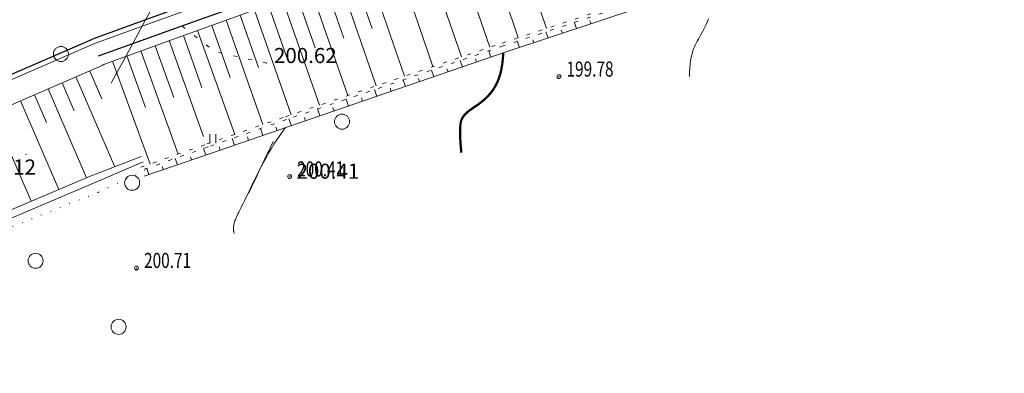
# Model space of a CAD drawing. Units: metres. Extents: x -5260 to 1591318, y -1112 to 388087.
# Drawn here: x 1584802 to 1584933, y 386825 to 386872 of the extents above; entities that cross this region are included whole.
import ezdxf

# ---------------------------------------------------------------- set-up
doc = ezdxf.new("R2010")
doc.units = ezdxf.units.M
doc.header["$MEASUREMENT"] = 0
doc.linetypes.add('DOT', pattern=[0.25, 0, -0.25])
doc.linetypes.add('STROT', pattern=[1.7, 0.5, -1.2])
for name, color, linetype in [('Водоток', 7, 'Continuous'), ('Обустройство дороги (столбики и пр)', 210, 'Continuous'), ('Отметки высот', 7, 'Continuous')]:
    doc.layers.add(name, color=color, linetype=linetype)
for name, color, linetype, lineweight in [('Край ПЧ', 172, 'Continuous', 30), ('Ситуационный план', 7, 'Continuous', 9), ('Трасса', 7, 'Continuous', 9)]:
    doc.layers.add(name, color=color, linetype=linetype, lineweight=lineweight)
doc.styles.add('SHRFT', font='isocpeur.ttf', dxfattribs={"width": 0.75, "oblique": 10})
doc.styles.get("Standard").update_dxf_attribs({"font": 'isocpeur.ttf', "width": 0.75, "oblique": 10})
doc.linetypes.add('ограждение1', pattern='A,0.25,-0.1,[133,ltypeshp.shx,S=0.1,R=0,X=-0.1,Y=0],-0.1,1', length=1.45)

# ---------------------------------------------------------------- blocks, each defined once
blk = doc.blocks.new('BL_2011')
at = {"color": 0}
for p, q in [((0, 0), (0, 1.2)), ((0.8, 0), (0.8, 1.2))]:
    blk.add_line(p, q, dxfattribs=at)
blk = doc.blocks.new('BL_2004')
at = {"color": 0}
blk.add_circle((0, 0), 1, dxfattribs=at)

msp = doc.modelspace()

# ---------------------------------------------------------------- linework, layer by layer
at = {"layer": 'Водоток', "color": 150, "lineweight": 15, "elevation": 238.003}
for points in [[(1584794.64567, 386844.00775), (1584811.47806, 386851.11844), (1584818.33245, 386853.775)], [(1584794.78747, 386842.96249), (1584813.16101, 386850.71532), (1584818.59383, 386853.07301)]]:
    msp.add_lwpolyline(points, dxfattribs=at)
at = {"layer": 'Край ПЧ', "linetype": 'Continuous', "elevation": 238.003}
msp.add_lwpolyline([(1584720.19374, 386829.68867), (1584811.88085, 386869.34861)], dxfattribs=at)
at = {"layer": 'Край ПЧ', "linetype": 'Continuous'}
msp.add_arc((1585594.39648, 384719.97028, 238.003), 2287.39107, 87.7858133, 110.00484632, dxfattribs=at)
at = {"layer": 'Обустройство дороги (столбики и пр)', "linetype": 'ограждение1', "ltscale": 2, "elevation": 238.003}
msp.add_lwpolyline([(1584812.6846, 386867.10597), (1584825.24745, 386871.63016), (1584844.78931, 386878.56369), (1584858.95837, 386883.49853), (1584873.68249, 386888.57079), (1584884.84921, 386892.16982), (1584903.02182, 386897.95694), (1584914.92657, 386901.53724), (1584929.15944, 386905.90497), (1584942.79803, 386910.0799), (1584954.38997, 386913.39649), (1584969.38032, 386917.70601), (1584980.77973, 386920.9206), (1584997.16562, 386925.37167), (1585009.72337, 386928.72938), (1585032.48685, 386934.57418)], dxfattribs=at)
at = {"layer": 'Ситуационный план'}
for p, q in [((1584824.1964, 386870.73184, 238.003), (1584823.80628, 386871.04168, 238.003)), ((1584825.7769, 386869.50248, 238.003), (1584825.38678, 386869.81232, 238.003)), ((1584827.3574, 386868.27312, 238.003), (1584826.96728, 386868.58296, 238.003)), ((1584829.11773, 386867.45383, 238.003), (1584828.62769, 386867.56363, 238.003)), ((1584831.07791, 386867.02463, 238.003), (1584830.58786, 386867.13443, 238.003)), ((1584833.02809, 386866.58542, 238.003), (1584832.53804, 386866.69522, 238.003)), ((1584834.97826, 386866.15621, 238.003), (1584834.48822, 386866.26601, 238.003))]:
    msp.add_line(p, q, dxfattribs=at)
at = {"layer": 'Ситуационный план', "elevation": 238.003}
for points in [[(1584891.12804, 386864.35827), (1584891.13797, 386864.51828), (1584891.13789, 386864.70828), (1584891.14781, 386864.91828), (1584891.15772, 386865.13829), (1584891.17763, 386865.36829), (1584891.19752, 386865.6183), (1584891.22742, 386865.86831), (1584891.25731, 386866.13833), (1584891.28721, 386866.39834), (1584891.33709, 386866.67836), (1584891.38699, 386866.94838), (1584891.44687, 386867.2284), (1584891.52676, 386867.49844), (1584891.60665, 386867.76847), (1584891.69655, 386868.0285), (1584891.80644, 386868.28855), (1584891.91634, 386868.54859), (1584892.04623, 386868.79865), (1584892.17613, 386869.0487), (1584892.32602, 386869.31876), (1584892.47591, 386869.58882), (1584892.6258, 386869.86888), (1584892.79568, 386870.16895), (1584892.96555, 386870.48902), (1584893.13541, 386870.82909), (1584893.30526, 386871.19916), (1584893.4851, 386871.58923), (1584893.66493, 386872.0193)], [(1584830.68646, 386843.58375), (1584830.67644, 386843.63374), (1584830.66642, 386843.69374), (1584830.64639, 386843.75373), (1584830.63637, 386843.81373), (1584830.62633, 386843.89372), (1584830.6163, 386843.97372), (1584830.60627, 386844.05372), (1584830.60623, 386844.14372), (1584830.60619, 386844.24372), (1584830.60615, 386844.34372), (1584830.61611, 386844.45372), (1584830.62606, 386844.57372), (1584830.64601, 386844.69373), (1584830.67596, 386844.82374), (1584830.7059, 386844.95376), (1584830.74585, 386845.09377), (1584830.79579, 386845.24379), (1584830.85573, 386845.39382), (1584830.92566, 386845.56385), (1584831.00558, 386845.74388), (1584831.0955, 386845.94391), (1584831.19541, 386846.16395), (1584831.30532, 386846.394), (1584831.43522, 386846.64405), (1584831.56511, 386846.92411), (1584831.71498, 386847.22417), (1584831.87485, 386847.55423), (1584832.0547, 386847.9143), (1584832.24455, 386848.29438), (1584832.44438, 386848.71446), (1584832.6642, 386849.16455), (1584832.904, 386849.65465), (1584833.14379, 386850.15475), (1584833.41358, 386850.69486), (1584833.68335, 386851.24496), (1584833.97312, 386851.81508), (1584834.28288, 386852.40521), (1584834.59264, 386852.99533), (1584834.9224, 386853.59547), (1584835.26216, 386854.19561), (1584835.62191, 386854.80575), (1584835.98166, 386855.4059), (1584836.36142, 386855.99605), (1584836.75119, 386856.57621), (1584837.14096, 386857.14637), (1584837.4581, 386857.57216)]]:
    msp.add_lwpolyline(points, dxfattribs=at)
at = {"layer": 'Ситуационный план', "const_width": 0.3, "elevation": 238.003}
msp.add_lwpolyline([(1584860.85212, 386854.27599), (1584860.83206, 386854.44598), (1584860.82198, 386854.63598), (1584860.80189, 386854.84597), (1584860.7818, 386855.06596), (1584860.76171, 386855.30595), (1584860.75161, 386855.54595), (1584860.73151, 386855.79594), (1584860.7114, 386856.05593), (1584860.7013, 386856.31593), (1584860.6912, 386856.56592), (1584860.69109, 386856.82592), (1584860.69099, 386857.06592), (1584860.69089, 386857.31592), (1584860.7008, 386857.54593), (1584860.71071, 386857.75593), (1584860.73063, 386857.96594), (1584860.75055, 386858.14595), (1584860.79048, 386858.32596), (1584860.83041, 386858.49598), (1584860.89035, 386858.656), (1584860.95029, 386858.80603), (1584861.03023, 386858.94606), (1584861.12017, 386859.0861), (1584861.23012, 386859.22614), (1584861.35006, 386859.35619), (1584861.48001, 386859.49624), (1584861.63995, 386859.63631), (1584861.80989, 386859.77638), (1584861.99984, 386859.91645), (1584862.21978, 386860.06654), (1584862.44971, 386860.23664), (1584862.69964, 386860.40674), (1584862.96956, 386860.58685), (1584863.23948, 386860.78696), (1584863.52939, 386861.00708), (1584863.8193, 386861.24719), (1584864.10919, 386861.50731), (1584864.39908, 386861.78743), (1584864.67895, 386862.10754), (1584864.94881, 386862.44765), (1584865.19866, 386862.81775), (1584865.43849, 386863.22785), (1584865.65831, 386863.67794), (1584865.84811, 386864.16802), (1584866.0179, 386864.69809), (1584866.15766, 386865.26814), (1584866.26742, 386865.87819), (1584866.34715, 386866.52822), (1584866.40688, 386867.19824), (1584866.42033, 386867.51036)], dxfattribs=at)
at = {"layer": 'Ситуационный план'}
for points in [[(1584814.37269, 386863.50435, 439.003), (1584814.49924, 386863.7379, 439.003), (1584815.85823, 386866.21845, 439.003), (1584817.23721, 386868.73901, 439.003), (1584818.57621, 386871.21956, 439.003), (1584819.83524, 386873.59007, 439.003), (1584820.96437, 386875.75052, 439.003), (1584821.91359, 386877.66091, 439.003), (1584822.69292, 386879.31123, 439.003), (1584823.32235, 386880.72148, 439.003), (1584823.83187, 386881.90169, 439.003), (1584824.22147, 386882.88185, 439.003), (1584824.52115, 386883.67197, 439.003), (1584824.7409, 386884.29206, 439.003)], [(1584835.86248, 386855.76657, 438.503), (1584835.46281, 386854.93641, 438.503), (1584835.00322, 386853.94622, 438.503), (1584834.49365, 386852.87601, 438.503), (1584833.9741, 386851.7658, 438.503), (1584833.47454, 386850.6856, 438.503), (1584833.00494, 386849.70541, 438.503), (1584832.61528, 386848.86525, 438.503)], [(1584835.86248, 386855.76657, 438.503), (1584835.46281, 386854.93641, 438.503), (1584835.00322, 386853.94622, 438.503), (1584834.49365, 386852.87601, 438.503), (1584833.9741, 386851.7658, 438.503), (1584833.47454, 386850.6856, 438.503), (1584833.00494, 386849.70541, 438.503), (1584832.61528, 386848.86525, 438.503)]]:
    msp.add_polyline3d(points, dxfattribs=at)
for centre in [(1584873.81803, 386864.36125, 238.003), (1584838.0534, 386851.12674, 238.003), (1584817.72832, 386838.99849, 238.003)]:
    msp.add_circle(centre, 0.25, dxfattribs=at)
for p in [(1584834.97826, 386866.15621, 438.619), (1584873.81803, 386864.36125, 238.003), (1584803.05317, 386854.05326, 439.121), (1584837.97448, 386850.82742, 438.414), (1584838.0534, 386851.12674, 238.003), (1584817.6494, 386838.69918, 438.709), (1584817.72832, 386838.99849, 238.003)]:
    msp.add_point(p, dxfattribs=at)
at = {"layer": 'Трасса'}
for p, q in [((1584867.41972, 386884.85866, 238.003), (1584872.16544, 386870.75058, 238.003)), ((1584863.63023, 386883.59712, 238.003), (1584868.39594, 386869.50905, 238.003)), ((1584859.84075, 386882.31558, 238.003), (1584864.62646, 386868.24752, 238.003)), ((1584856.06128, 386881.00405, 238.003), (1584860.85697, 386866.97599, 238.003)), ((1584852.27181, 386879.69251, 238.003), (1584857.07749, 386865.69446, 238.003)), ((1584848.49234, 386878.39098, 238.003), (1584853.31801, 386864.41293, 238.003)), ((1584844.71287, 386877.07944, 238.003), (1584849.54853, 386863.1314, 238.003)), ((1584846.60261, 386877.73021, 238.003), (1584849.01544, 386870.75119, 238.003)), ((1584840.9334, 386875.77791, 238.003), (1584845.77905, 386861.84987, 238.003)), ((1584842.82313, 386876.42868, 238.003), (1584845.23596, 386869.45965, 238.003)), ((1584837.15393, 386874.46637, 238.003), (1584842.00957, 386860.57834, 238.003)), ((1584839.04367, 386875.11714, 238.003), (1584841.46649, 386868.15812, 238.003)), ((1584832.61457, 386872.89453, 238.003), (1584822.15608, 386869.16029, 238.003)), ((1584833.37446, 386873.15484, 238.003), (1584838.24009, 386859.29681, 238.003)), ((1584835.26419, 386873.81561, 238.003), (1584837.69701, 386866.87659, 238.003)), ((1584866.67672, 386867.58835, 238.003), (1584884.7143, 386873.55567, 238.003)), ((1584829.615, 386871.82332, 238.003), (1584834.50061, 386858.0053, 238.003)), ((1584831.49473, 386872.49408, 238.003), (1584833.92754, 386865.57507, 238.003)), ((1584876.16545, 386870.7222, 238.003), (1584875.88512, 386871.55209, 238.003)), ((1584878.0552, 386871.35297, 238.003), (1584877.91503, 386871.76291, 238.003)), ((1584825.84555, 386870.48179, 238.003), (1584830.76114, 386856.70378, 238.003)), ((1584827.72527, 386871.15255, 238.003), (1584830.16807, 386864.25354, 238.003)), ((1584872.36596, 386869.47066, 238.003), (1584872.08562, 386870.30055, 238.003)), ((1584874.2657, 386870.10143, 238.003), (1584874.12554, 386870.51138, 238.003)), ((1584822.15608, 386869.16029, 238.003), (1584813.12741, 386865.89663, 238.003)), ((1584822.07609, 386869.13026, 238.003), (1584826.64126, 386856.41211, 238.003)), ((1584823.95582, 386869.80102, 238.003), (1584826.40861, 386862.92201, 238.003)), ((1584868.56647, 386868.20912, 238.003), (1584868.28613, 386869.04901, 238.003)), ((1584870.46622, 386868.83989, 238.003), (1584870.32605, 386869.25983, 238.003)), ((1584818.31665, 386867.76873, 238.003), (1584823.2722, 386854.09074, 238.003)), ((1584820.19637, 386868.44949, 238.003), (1584822.66915, 386861.6005, 238.003)), ((1584837.97072, 386857.7367, 238.003), (1584866.67672, 386867.58835, 238.003)), ((1584864.77699, 386866.93758, 238.003), (1584864.49665, 386867.77747, 238.003)), ((1584814.55719, 386866.41721, 238.003), (1584819.53273, 386852.77922, 238.003)), ((1584816.43692, 386867.09797, 238.003), (1584818.91969, 386860.26898, 238.003)), ((1584860.99752, 386865.63605, 238.003), (1584860.70717, 386866.49593, 238.003)), ((1584862.88725, 386866.28682, 238.003), (1584862.73708, 386866.70675, 238.003)), ((1584811.51865, 386865.10618, 238.003), (1584813.10663, 386861.43489, 238.003)), ((1584857.20804, 386864.33451, 238.003), (1584856.90769, 386865.21439, 238.003)), ((1584859.09778, 386864.98528, 238.003), (1584858.9476, 386865.41522, 238.003)), ((1584807.84736, 386863.5182, 238.003), (1584809.43534, 386859.84691, 238.003)), ((1584809.683, 386864.31219, 238.003), (1584814.82822, 386852.41686, 238.003)), ((1584853.42857, 386863.04298, 238.003), (1584853.12821, 386863.93286, 238.003)), ((1584855.3183, 386863.69374, 238.003), (1584855.16812, 386864.13368, 238.003)), ((1584806.01172, 386862.72421, 238.003), (1584811.10065, 386850.959, 238.003)), ((1584849.63909, 386861.74144, 238.003), (1584849.32873, 386862.64131, 238.003)), ((1584851.53883, 386862.39221, 238.003), (1584851.38865, 386862.83215, 238.003)), ((1584802.34044, 386861.13623, 238.003), (1584807.41581, 386849.40238, 238.003)), ((1584804.17608, 386861.93022, 238.003), (1584805.76406, 386858.25893, 238.003)), ((1584845.85962, 386860.43991, 238.003), (1584845.54925, 386861.35978, 238.003)), ((1584847.74936, 386861.09067, 238.003), (1584847.58918, 386861.54061, 238.003)), ((1584842.08015, 386859.14837, 238.003), (1584841.75977, 386860.07824, 238.003)), ((1584843.96988, 386859.79914, 238.003), (1584843.8097, 386860.25907, 238.003)), ((1584798.66915, 386859.54825, 238.003), (1584803.73097, 386847.84575, 238.003)), ((1584838.29067, 386857.84683, 238.003), (1584837.97029, 386858.7867, 238.003)), ((1584840.18041, 386858.4976, 238.003), (1584840.02022, 386858.95754, 238.003)), ((1584827.53216, 386854.18247, 238.003), (1584837.97072, 386857.7367, 238.003)), ((1584834.5112, 386856.5553, 238.003), (1584834.19082, 386857.47517, 238.003)), ((1584836.40093, 386857.20607, 238.003), (1584836.24075, 386857.666, 238.003)), ((1584830.72172, 386855.26376, 238.003), (1584830.41136, 386856.16364, 238.003)), ((1584832.61146, 386855.91453, 238.003), (1584832.45127, 386856.36447, 238.003)), ((1584826.94224, 386853.98223, 238.003), (1584826.64189, 386854.85211, 238.003)), ((1584828.83198, 386854.623, 238.003), (1584828.6818, 386855.06294, 238.003)), ((1584818.73733, 386851.15586, 238.003), (1584827.53216, 386854.18247, 238.003)), ((1584823.15277, 386852.68069, 238.003), (1584822.85243, 386853.52057, 238.003)), ((1584825.0425, 386853.33146, 238.003), (1584824.89233, 386853.7514, 238.003)), ((1584819.3733, 386851.37916, 238.003), (1584819.08296, 386852.19904, 238.003)), ((1584821.26303, 386852.02993, 238.003), (1584821.11287, 386852.43986, 238.003))]:
    msp.add_line(p, q, dxfattribs=at)
at = {"layer": 'Трасса', "linetype": 'STROT'}
for p, q in [((1584866.26623, 386868.80819, 238.003), (1584884.32382, 386874.75551, 238.003)), ((1584884.44397, 386874.37556, 238.003), (1584866.39638, 386868.42824, 238.003)), ((1584837.51019, 386859.04652, 238.003), (1584866.26623, 386868.80819, 238.003)), ((1584866.39638, 386868.42824, 238.003), (1584837.64034, 386858.67657, 238.003)), ((1584827.08165, 386855.43229, 238.003), (1584837.51019, 386859.04652, 238.003)), ((1584837.64034, 386858.67657, 238.003), (1584827.22181, 386855.05234, 238.003)), ((1584818.28575, 386852.34587, 238.003), (1584827.08165, 386855.43229, 238.003)), ((1584827.22181, 386855.05234, 238.003), (1584818.42702, 386851.97358, 238.003))]:
    msp.add_line(p, q, dxfattribs=at)
at = {"layer": 'Трасса', "elevation": 238.003}
for points in [[(1584720.4915, 386829.00031), (1584812.07332, 386868.71679)], [(1584554.77847, 386758.56867), (1584573.34389, 386766.00675), (1584588.24022, 386772.79166), (1584721.58844, 386826.20768), (1584813.46923, 386865.94988)]]:
    msp.add_lwpolyline(points, dxfattribs=at)
at = {"layer": 'Трасса', "linetype": 'DOT', "ltscale": 5, "elevation": 238.003}
msp.add_lwpolyline([(1584795.00264, 386842.00488), (1584812.69605, 386849.03736), (1584819.09879, 386852.05341)], dxfattribs=at)
at = {"layer": 'Трасса'}
msp.add_arc((1585594.56322, 384717.30938, 238.003), 2289.28904, 87.7923618, 109.98686813, dxfattribs=at)

# ---------------------------------------------------------------- block references
at = {"layer": 'Ситуационный план', "rotation": 0.02324756630148938}
for name, p in [('BL_2004', (1584807.69237, 386867.36386, 238.003)), ('BL_2004', (1584845.01398, 386858.39234, 238.003)), ('BL_2011', (1584827.4704, 386855.52638, 238.003)), ('BL_2004', (1584817.14119, 386850.29305, 238.003)), ('BL_2004', (1584804.33139, 386839.95319, 238.003)), ('BL_2004', (1584815.35049, 386831.19567, 238.003))]:
    msp.add_blockref(name, p, dxfattribs=at)

# ---------------------------------------------------------------- texts
at = {"layer": 'Отметки высот'}
for s, p in [('200.62', (1584835.97826, 386866.15662, 238.003)), ('201.12', (1584796.04892, 386851.37809, 238.003)), ('200.41', (1584838.97448, 386850.81783, 238.003))]:
    msp.add_text(s, height=2, rotation=0.0232476, dxfattribs=at).set_placement(p)
at = {"layer": 'Отметки высот', "style": 'SHRFT', "width": 0.75}
for s, p in [('199.78', (1584874.81803, 386864.36166, 238.003)), ('200.41', (1584839.0534, 386851.12714, 238.003)), ('200.71', (1584818.72832, 386838.9989, 238.003))]:
    msp.add_text(s, height=2, rotation=0.0232476, dxfattribs=at).set_placement(p)

doc.saveas('drawing.dxf')
